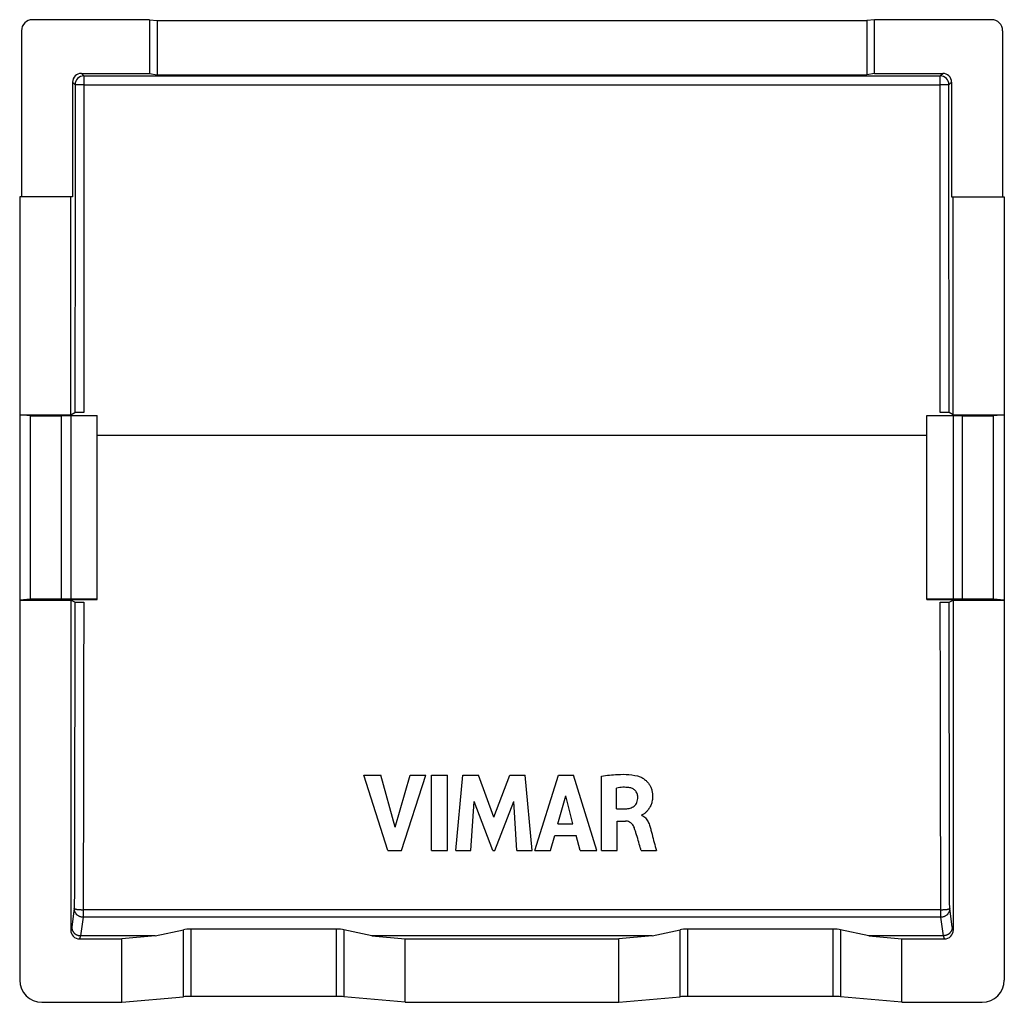
# Model space of a CAD drawing. Units: millimetres. Extents: x -11.1 to 11.1, y -11.2 to 11.
import ezdxf

# ---------------------------------------------------------------- set-up
doc = ezdxf.new("R2010")
doc.units = ezdxf.units.MM
doc.header["$LTSCALE"] = 16.335
doc.layers.get('0').update_dxf_attribs({"linetype": 'CONTINUOUS'})
doc.layers.add('DRAFT', color=7, linetype='CONTINUOUS')
doc.layers.add('RACCORDO', color=7, linetype='CONTINUOUS')

msp = doc.modelspace()

# ---------------------------------------------------------------- linework, layer by layer
at = {"color": 7, "linetype": 'CONTINUOUS'}
for p, q in [((-10.867, 2.052), (-11.111, 2.072)), ((-9.961, 2.047), (-10.171, 2.047)), ((10.149, 2.047), (9.939, 2.047)), ((11.089, 2.072), (10.845, 2.052)), ((-10.867, -2.085), (-11.111, -2.105)), ((-9.961, -2.079), (-10.171, -2.079)), ((10.149, -2.079), (9.939, -2.079)), ((11.089, -2.105), (10.845, -2.085)), ((-3.352, -6.049), (-2.967, -6.049)), ((-2.814, -7.749), (-3.352, -6.049)), ((-2.643, -7.219), (-2.967, -6.049)), ((-2.643, -7.219), (-2.309, -6.049)), ((-2.501, -7.749), (-1.954, -6.049)), ((-2.309, -6.049), (-1.954, -6.049)), ((-1.823, -6.049), (-1.468, -6.049)), ((-1.823, -7.749), (-1.823, -6.049)), ((-1.468, -7.749), (-1.468, -6.049)), ((-1.277, -7.749), (-1.123, -6.049)), ((-1.123, -6.049), (-0.769, -6.049)), ((-0.418, -6.992), (-0.769, -6.049)), ((-0.418, -6.992), (-0.063, -6.049)), ((-0.063, -6.049), (0.288, -6.049)), ((0.447, -7.749), (0.288, -6.049)), ((0.503, -7.749), (1.036, -6.049)), ((1.036, -6.049), (1.379, -6.049)), ((1.901, -7.749), (1.379, -6.049)), ((2.005, -7.749), (2.005, -6.069)), ((2.347, -6.805), (2.347, -6.338)), ((-0.937, -7.749), (-0.861, -6.639)), ((-0.445, -7.749), (-0.861, -6.639)), ((-0.395, -7.749), (0.027, -6.643)), ((0.1, -7.749), (0.027, -6.643)), ((1.024, -7.147), (1.201, -6.516)), ((1.364, -7.147), (1.201, -6.516)), ((2.347, -6.805), (2.549, -6.805)), ((2.358, -7.083), (2.549, -7.083)), ((2.358, -7.749), (2.358, -7.083)), ((2.917, -6.955), (2.917, -6.945)), ((1.024, -7.147), (1.364, -7.147)), ((0.854, -7.749), (0.952, -7.409)), ((0.952, -7.409), (1.435, -7.409)), ((1.527, -7.749), (1.435, -7.409)), ((-2.814, -7.749), (-2.501, -7.749)), ((-1.823, -7.749), (-1.468, -7.749)), ((-1.277, -7.749), (-0.937, -7.749)), ((-0.445, -7.749), (-0.395, -7.749)), ((0.1, -7.749), (0.447, -7.749)), ((0.503, -7.749), (0.854, -7.749)), ((1.527, -7.749), (1.901, -7.749)), ((2.005, -7.749), (2.358, -7.749)), ((2.902, -7.749), (3.243, -7.749))]:
    msp.add_line(p, q, dxfattribs=at)
at = {"color": 253, "linetype": 'CONTINUOUS'}
for p, q in [((-10.867, -2.085), (-10.867, 2.052)), ((-10.171, -2.079), (-10.171, 2.047)), ((10.149, -2.079), (10.149, 2.047)), ((10.845, -2.085), (10.845, 2.052))]:
    msp.add_line(p, q, dxfattribs=at)
at = {"color": 7, "linetype": 'CONTINUOUS'}
for centre, start_param, end_param in [((-10.171, 2.053), -3.036873, -1.570796), ((10.149, 2.053), -1.570796, -0.10472), ((-10.171, -2.085), 1.570796, 3.036873), ((10.149, -2.085), 0.10472, 1.570796)]:
    msp.add_ellipse(centre, major_axis=(0.7, 0), ratio=0.008727, start_param=start_param, end_param=end_param, dxfattribs=at)
for points, knots in [([(2.005, -6.069), (2.126, -6.051), (2.332, -6.028), (2.627, -6.028), (2.799, -6.057), (2.881, -6.086)], [0, 0, 0, 0, 0.415126, 0.704576, 1, 1, 1, 1]), ([(2.881, -6.086), (2.907, -6.096), (2.948, -6.119), (3.002, -6.16), (3.045, -6.203), (3.086, -6.257), (3.114, -6.311), (3.133, -6.359), (3.144, -6.399), (3.151, -6.434), (3.155, -6.464), (3.157, -6.489), (3.158, -6.516), (3.158, -6.553), (3.154, -6.596), (3.145, -6.646), (3.129, -6.704), (3.101, -6.768), (3.058, -6.832), (3.02, -6.874), (2.99, -6.9), (2.966, -6.92), (2.942, -6.934), (2.924, -6.944), (2.917, -6.945)], [0, 0, 0, 0, 0.079792, 0.131545, 0.189487, 0.253043, 0.322357, 0.359479, 0.398477, 0.439602, 0.46106, 0.483166, 0.510668, 0.53717, 0.587424, 0.634438, 0.67861, 0.759432, 0.831112, 0.893186, 0.92013, 0.943934, 0.980616, 1, 1, 1, 1]), ([(2.625, -6.328), (2.58, -6.323), (2.486, -6.318), (2.394, -6.33), (2.347, -6.338)], [0, 0, 0, 0, 0.484244, 1, 1, 1, 1]), ([(2.825, -6.541), (2.825, -6.514), (2.814, -6.46), (2.77, -6.392), (2.704, -6.346), (2.652, -6.331), (2.625, -6.328)], [0, 0, 0, 0, 0.25713, 0.499662, 0.743743, 1, 1, 1, 1]), ([(2.549, -6.805), (2.585, -6.804), (2.654, -6.796), (2.733, -6.759), (2.78, -6.711), (2.818, -6.644), (2.826, -6.583), (2.825, -6.541)], [0, 0, 0, 0, 0.24624, 0.474927, 0.588909, 0.709607, 1, 1, 1, 1]), ([(2.747, -7.233), (2.735, -7.203), (2.707, -7.151), (2.636, -7.096), (2.58, -7.083), (2.549, -7.083)], [0, 0, 0, 0, 0.369793, 0.648266, 1, 1, 1, 1]), ([(2.917, -6.955), (2.949, -6.968), (3.006, -7.009), (3.061, -7.098), (3.096, -7.193), (3.113, -7.258), (3.122, -7.288)], [0, 0, 0, 0, 0.251881, 0.50573, 0.762627, 1, 1, 1, 1]), ([(2.902, -7.749), (2.895, -7.725), (2.873, -7.649), (2.834, -7.515), (2.794, -7.381), (2.764, -7.286), (2.752, -7.248), (2.747, -7.233)], [0, 0, 0, 0, 0.134263, 0.441359, 0.777755, 0.912102, 1, 1, 1, 1]), ([(3.122, -7.288), (3.155, -7.411), (3.194, -7.565), (3.235, -7.718), (3.243, -7.749)], [0, 0, 0, 0, 0.801956, 1, 1, 1, 1])]:
    msp.add_open_spline(points, degree=3, knots=knots, dxfattribs=at)
at = {"layer": 'DRAFT', "color": 7, "linetype": 'CONTINUOUS'}
for p, q in [((-8.186, 10.975), (-8.186, 9.766)), ((-8.186, 10.975), (-8.011, 10.958)), ((-8.011, 10.958), (-8.011, 9.731)), ((-8.011, 10.958), (7.989, 10.958)), ((8.164, 10.975), (7.989, 10.958)), ((7.989, 10.958), (7.989, 9.731)), ((8.164, 9.766), (8.164, 10.975)), ((-8.186, 9.766), (-8.011, 9.731)), ((-8.011, 9.731), (7.989, 9.731)), ((8.164, 9.766), (7.989, 9.731)), ((-11.111, 6.984), (-11.111, -2.105)), ((-9.921, 6.984), (-11.111, 6.984)), ((-9.961, 2.061), (-9.961, 6.984)), ((9.899, 6.984), (11.089, 6.984)), ((9.939, 2.061), (9.939, 6.984)), ((11.089, 6.984), (11.089, -2.105)), ((-11.111, 2.072), (-9.961, 2.072)), ((-9.961, 2.061), (-9.361, 2.058)), ((-9.361, 2.052), (-9.961, 2.047)), ((-9.961, 2.047), (-9.961, -2.079)), ((-9.361, -2.09), (-9.361, 2.058)), ((9.339, 2.058), (9.939, 2.061)), ((9.339, -2.09), (9.339, 2.058)), ((9.939, 2.047), (9.339, 2.052)), ((9.939, 2.072), (11.089, 2.072)), ((9.939, 2.047), (9.939, -2.079)), ((-11.111, -2.105), (-9.961, -2.105)), ((-9.361, -2.084), (-9.961, -2.079)), ((-9.961, -2.093), (-9.361, -2.09)), ((-9.961, -2.105), (-9.961, -2.093)), ((9.939, -2.079), (9.339, -2.084)), ((9.339, -2.09), (9.939, -2.093)), ((9.939, -2.105), (9.939, -2.093)), ((9.939, -2.105), (11.089, -2.105)), ((-8.054, -9.666), (-8.805, -9.736)), ((-8.805, -11.166), (-8.805, -9.736)), ((3.146, -9.666), (-3.168, -9.666)), ((-3.168, -9.666), (-2.418, -9.736)), ((-2.418, -9.736), (2.395, -9.736)), ((-2.418, -11.166), (-2.418, -9.736)), ((3.146, -9.666), (2.395, -9.736)), ((2.395, -11.166), (2.395, -9.736)), ((8.032, -9.666), (8.782, -9.736)), ((8.782, -11.166), (8.782, -9.736)), ((-2.418, -11.166), (2.395, -11.166))]:
    msp.add_line(p, q, dxfattribs=at)
at = {"layer": 'DRAFT', "color": 253, "linetype": 'CONTINUOUS'}
msp.add_line((9.339, 1.607), (-9.361, 1.607), dxfattribs=at)
at = {"layer": 'RACCORDO', "color": 7, "linetype": 'CONTINUOUS'}
for p, q in [((-8.186, 10.975), (-10.821, 10.975)), ((10.799, 10.975), (8.164, 10.975)), ((-11.071, 10.725), (-11.071, 6.984)), ((11.049, 10.725), (11.049, 6.984)), ((-9.921, 9.566), (-9.921, 6.984)), ((-9.721, 9.766), (-8.186, 9.766)), ((8.164, 9.766), (9.699, 9.766)), ((9.899, 9.566), (9.899, 6.984)), ((-9.961, 2.072), (-9.865, 2.121)), ((9.939, 2.072), (9.842, 2.121)), ((-11.111, -2.105), (-11.111, -10.666)), ((-9.961, -2.105), (-9.961, -9.536)), ((-9.868, -2.152), (-9.961, -2.105)), ((9.845, -2.152), (9.939, -2.105)), ((9.939, -2.105), (9.939, -9.536)), ((11.089, -2.105), (11.089, -10.666)), ((-8.054, -9.666), (-7.419, -9.531)), ((-3.977, -9.519), (-7.246, -9.519)), ((-3.168, -9.666), (-3.804, -9.531)), ((3.146, -9.666), (3.781, -9.531)), ((7.223, -9.519), (3.954, -9.519)), ((8.032, -9.666), (7.396, -9.531)), ((-9.761, -9.736), (-8.805, -9.736)), ((-8.054, -9.666), (-9.739, -9.666)), ((9.716, -9.666), (8.032, -9.666)), ((8.782, -9.736), (9.739, -9.736)), ((-8.805, -11.166), (-7.419, -11.04)), ((-3.977, -11.035), (-7.246, -11.035)), ((-2.418, -11.166), (-3.804, -11.04)), ((2.395, -11.166), (3.781, -11.04)), ((7.223, -11.035), (3.954, -11.035)), ((8.782, -11.166), (7.396, -11.04)), ((-10.612, -11.166), (-8.805, -11.166)), ((8.782, -11.166), (10.589, -11.166))]:
    msp.add_line(p, q, dxfattribs=at)
at = {"layer": 'RACCORDO', "color": 253, "linetype": 'CONTINUOUS'}
for p, q in [((-9.921, 9.566), (-9.864, 9.509)), ((-9.721, 9.766), (-9.664, 9.709)), ((-9.664, 9.709), (-9.664, 9.508)), ((-9.664, 9.709), (9.641, 9.709)), ((9.641, 9.709), (9.699, 9.766)), ((9.641, 9.508), (9.641, 9.709)), ((9.841, 9.509), (9.899, 9.566)), ((-9.664, 9.508), (9.641, 9.508)), ((-9.88, -9.052), (-9.939, -9.467)), ((-9.68, -9.08), (-9.68, -9.25)), ((9.657, -9.08), (-9.68, -9.08)), ((9.657, -9.25), (9.657, -9.08)), ((9.916, -9.467), (9.857, -9.052)), ((-9.68, -9.25), (-9.739, -9.666)), ((9.657, -9.25), (-9.68, -9.25)), ((9.716, -9.666), (9.657, -9.25)), ((-9.939, -9.467), (-9.961, -9.536)), ((-7.419, -11.04), (-7.419, -9.531)), ((-7.246, -11.035), (-7.246, -9.519)), ((-3.977, -9.519), (-3.977, -11.035)), ((-3.804, -9.531), (-3.804, -11.04)), ((3.781, -11.04), (3.781, -9.531)), ((3.954, -11.035), (3.954, -9.519)), ((7.223, -9.519), (7.223, -11.035)), ((7.396, -9.531), (7.396, -11.04)), ((9.939, -9.536), (9.916, -9.467)), ((-9.739, -9.666), (-9.761, -9.736)), ((9.739, -9.736), (9.716, -9.666))]:
    msp.add_line(p, q, dxfattribs=at)
for centre, start, end in [((-9.663, 9.509), 90.0209, 179.9791), ((9.641, 9.509), 0.0209, 89.9791)]:
    msp.add_arc(centre, 0.2, start, end, dxfattribs=at)
at = {"layer": 'RACCORDO', "color": 7, "linetype": 'CONTINUOUS'}
for centre, major_axis, ratio, start_param, end_param in [((-10.821, 10.725), (-0.224, 0.112), 0.99981, -1.107103, 0.463541), ((10.799, 10.725), (-0.224, -0.112), 0.99981, 2.678052, 4.248696), ((-9.721, 9.566), (0.141, -0.141), 0.999695, 2.356347, 3.926839), ((9.699, 9.566), (0.141, 0.141), 0.999695, -0.785246, 0.785246), ((-9.761, -9.536), (0.062, 0.191), 0.998402, -4.398443, -2.828585), ((-7.246, -9.543), (0.2, 0), 0.122785, 1.570796, 2.617994), ((-3.977, -9.543), (0.2, 0), 0.122785, 0.523599, 1.570796), ((3.954, -9.543), (0.2, 0), 0.122785, 1.570796, 2.617994), ((7.223, -9.543), (0.2, 0), 0.122785, 0.523599, 1.570796), ((9.739, -9.536), (-0.062, 0.191), 0.998402, -3.454601, -1.884743), ((-10.611, -10.666), (-0.158, -0.475), 0.998478, -1.248833, 0.32105), ((10.589, -10.666), (-0.158, 0.475), 0.998478, 2.820542, 4.390425), ((-7.246, -11.046), (0.2, 0), 0.052408, 1.570796, 2.617994), ((-3.977, -11.046), (0.2, 0), 0.052408, 0.523599, 1.570796), ((3.954, -11.046), (0.2, 0), 0.052408, 1.570796, 2.617994), ((7.223, -11.046), (0.2, 0), 0.052408, 0.523599, 1.570796)]:
    msp.add_ellipse(centre, major_axis=major_axis, ratio=ratio, start_param=start_param, end_param=end_param, dxfattribs=at)
at = {"layer": 'RACCORDO', "color": 253, "linetype": 'CONTINUOUS'}
for points, knots in [([(-9.864, 9.509), (-9.864, 8.688), (-9.864, 7.046), (-9.864, 4.583), (-9.865, 2.942), (-9.865, 2.121)], [0, 0, 0, 0, 0.333351, 0.666685, 1, 1, 1, 1]), ([(-9.664, 9.508), (-9.671, 9.508), (-9.686, 9.508), (-9.707, 9.508), (-9.729, 9.508), (-9.749, 9.508), (-9.768, 9.508), (-9.787, 9.508), (-9.803, 9.508), (-9.818, 9.508), (-9.831, 9.508), (-9.842, 9.508), (-9.851, 9.509), (-9.857, 9.509), (-9.861, 9.509), (-9.863, 9.509), (-9.864, 9.509)], [0, 0, 0, 0, 0.110741, 0.220119, 0.326791, 0.429444, 0.526816, 0.617709, 0.701005, 0.775681, 0.840818, 0.895615, 0.939397, 0.971628, 0.991911, 1, 1, 1, 1]), ([(-9.664, 9.508), (-9.664, 8.687), (-9.664, 7.046), (-9.664, 4.584), (-9.665, 2.943), (-9.665, 2.122)], [0, 0, 0, 0, 0.333351, 0.666685, 1, 1, 1, 1]), ([(9.841, 9.509), (9.84, 9.509), (9.839, 9.509), (9.834, 9.509), (9.828, 9.509), (9.819, 9.508), (9.808, 9.508), (9.795, 9.508), (9.781, 9.508), (9.764, 9.508), (9.746, 9.508), (9.727, 9.508), (9.706, 9.508), (9.685, 9.508), (9.663, 9.508), (9.648, 9.508), (9.641, 9.508)], [0, 0, 0, 0, 0.008089, 0.028372, 0.060603, 0.104385, 0.159182, 0.224319, 0.298995, 0.382291, 0.473184, 0.570556, 0.673209, 0.779881, 0.889259, 1, 1, 1, 1]), ([(9.642, 2.122), (9.642, 2.943), (9.642, 4.584), (9.641, 7.046), (9.641, 8.687), (9.641, 9.508)], [0, 0, 0, 0, 0.333315, 0.666649, 1, 1, 1, 1]), ([(9.842, 2.121), (9.842, 2.942), (9.842, 4.583), (9.841, 7.046), (9.841, 8.688), (9.841, 9.509)], [0, 0, 0, 0, 0.333315, 0.666649, 1, 1, 1, 1]), ([(-9.868, -2.152), (-9.868, -2.536), (-9.869, -3.305), (-9.871, -4.457), (-9.873, -5.608), (-9.875, -6.758), (-9.877, -7.905), (-9.879, -8.67), (-9.88, -9.052)], [0, 0, 0, 0, 0.167168, 0.334172, 0.500987, 0.667583, 0.83393, 1, 1, 1, 1]), ([(-9.668, -2.153), (-9.668, -2.539), (-9.669, -3.311), (-9.671, -4.468), (-9.673, -5.623), (-9.675, -6.777), (-9.677, -7.929), (-9.679, -8.696), (-9.68, -9.08)], [0, 0, 0, 0, 0.167168, 0.334173, 0.500987, 0.667582, 0.83393, 1, 1, 1, 1]), ([(9.657, -9.08), (9.656, -8.696), (9.655, -7.929), (9.652, -6.777), (9.65, -5.623), (9.648, -4.468), (9.646, -3.311), (9.646, -2.539), (9.645, -2.153)], [0, 0, 0, 0, 0.16607, 0.332418, 0.499013, 0.665827, 0.832832, 1, 1, 1, 1]), ([(9.857, -9.052), (9.856, -8.67), (9.855, -7.905), (9.852, -6.758), (9.85, -5.608), (9.848, -4.457), (9.846, -3.305), (9.846, -2.536), (9.845, -2.152)], [0, 0, 0, 0, 0.16607, 0.332417, 0.499013, 0.665828, 0.832832, 1, 1, 1, 1]), ([(-9.88, -9.052), (-9.88, -9.053), (-9.878, -9.056), (-9.874, -9.059), (-9.867, -9.061), (-9.858, -9.064), (-9.847, -9.067), (-9.834, -9.069), (-9.82, -9.072), (-9.803, -9.074), (-9.785, -9.075), (-9.765, -9.077), (-9.745, -9.078), (-9.724, -9.079), (-9.702, -9.08), (-9.687, -9.08), (-9.68, -9.08)], [0, 0, 0, 0, 0.01698, 0.041709, 0.07631, 0.121218, 0.176263, 0.24097, 0.314666, 0.396529, 0.485612, 0.580865, 0.681155, 0.785281, 0.891991, 1, 1, 1, 1]), ([(-9.68, -9.25), (-9.687, -9.25), (-9.701, -9.25), (-9.721, -9.246), (-9.742, -9.241), (-9.761, -9.233), (-9.78, -9.224), (-9.797, -9.213), (-9.814, -9.2), (-9.829, -9.185), (-9.842, -9.169), (-9.853, -9.151), (-9.863, -9.133), (-9.87, -9.113), (-9.876, -9.093), (-9.879, -9.073), (-9.88, -9.059), (-9.88, -9.052)], [0, 0, 0, 0, 0.066871, 0.133747, 0.200615, 0.267465, 0.334287, 0.401072, 0.467814, 0.534506, 0.601146, 0.667734, 0.734269, 0.800757, 0.867203, 0.933614, 1, 1, 1, 1]), ([(9.857, -9.052), (9.857, -9.059), (9.857, -9.073), (9.853, -9.093), (9.848, -9.113), (9.84, -9.133), (9.831, -9.151), (9.819, -9.169), (9.806, -9.185), (9.791, -9.2), (9.775, -9.213), (9.757, -9.224), (9.739, -9.233), (9.719, -9.241), (9.699, -9.246), (9.678, -9.25), (9.664, -9.25), (9.657, -9.25)], [0, 0, 0, 0, 0.066339, 0.132747, 0.199195, 0.265685, 0.332225, 0.398816, 0.46546, 0.532157, 0.598902, 0.665692, 0.732518, 0.799373, 0.866245, 0.933124, 1, 1, 1, 1]), ([(9.657, -9.08), (9.665, -9.08), (9.679, -9.08), (9.701, -9.079), (9.722, -9.078), (9.743, -9.077), (9.762, -9.075), (9.78, -9.074), (9.797, -9.072), (9.812, -9.069), (9.825, -9.067), (9.836, -9.064), (9.845, -9.061), (9.851, -9.059), (9.856, -9.056), (9.857, -9.053), (9.857, -9.052)], [0, 0, 0, 0, 0.108009, 0.214719, 0.318845, 0.419135, 0.514388, 0.603471, 0.685334, 0.75903, 0.823737, 0.878782, 0.92369, 0.958291, 0.98302, 1, 1, 1, 1])]:
    msp.add_open_spline(points, degree=3, knots=knots, dxfattribs=at)
at = {"layer": 'RACCORDO', "color": 7, "linetype": 'CONTINUOUS'}
for points, knots in [([(-9.665, 2.122), (-9.672, 2.122), (-9.685, 2.122), (-9.706, 2.122), (-9.726, 2.122), (-9.745, 2.122), (-9.763, 2.122), (-9.781, 2.122), (-9.797, 2.122), (-9.812, 2.122), (-9.825, 2.122), (-9.836, 2.122), (-9.846, 2.121), (-9.854, 2.121), (-9.859, 2.121), (-9.863, 2.121), (-9.864, 2.121), (-9.865, 2.121)], [0, 0, 0, 0, 0.103024, 0.205502, 0.305678, 0.402122, 0.494627, 0.582123, 0.663164, 0.736721, 0.802765, 0.860312, 0.908432, 0.946687, 0.974979, 0.99282, 1, 1, 1, 1]), ([(9.842, 2.121), (9.842, 2.121), (9.84, 2.121), (9.837, 2.121), (9.831, 2.121), (9.823, 2.121), (9.814, 2.122), (9.802, 2.122), (9.789, 2.122), (9.774, 2.122), (9.758, 2.122), (9.741, 2.122), (9.723, 2.122), (9.703, 2.122), (9.683, 2.122), (9.663, 2.122), (9.649, 2.122), (9.642, 2.122)], [0, 0, 0, 0, 0.00718, 0.025021, 0.053313, 0.091568, 0.139688, 0.197235, 0.263279, 0.336836, 0.417877, 0.505373, 0.597878, 0.694322, 0.794498, 0.896976, 1, 1, 1, 1]), ([(-9.868, -2.152), (-9.867, -2.152), (-9.865, -2.152), (-9.862, -2.152), (-9.856, -2.152), (-9.849, -2.152), (-9.839, -2.153), (-9.828, -2.153), (-9.815, -2.153), (-9.8, -2.153), (-9.784, -2.153), (-9.766, -2.153), (-9.748, -2.153), (-9.729, -2.153), (-9.709, -2.153), (-9.688, -2.153), (-9.675, -2.153), (-9.668, -2.153)], [0, 0, 0, 0, 0.007189, 0.025051, 0.053372, 0.091662, 0.13982, 0.197404, 0.263478, 0.337056, 0.418107, 0.505597, 0.598081, 0.694492, 0.794621, 0.897042, 1, 1, 1, 1]), ([(9.645, -2.153), (9.652, -2.153), (9.666, -2.153), (9.686, -2.153), (9.706, -2.153), (9.725, -2.153), (9.744, -2.153), (9.761, -2.153), (9.777, -2.153), (9.792, -2.153), (9.805, -2.153), (9.817, -2.153), (9.826, -2.152), (9.834, -2.152), (9.839, -2.152), (9.843, -2.152), (9.845, -2.152), (9.845, -2.152)], [0, 0, 0, 0, 0.102958, 0.205379, 0.305508, 0.401919, 0.494403, 0.581893, 0.662944, 0.736522, 0.802596, 0.86018, 0.908338, 0.946628, 0.974949, 0.992811, 1, 1, 1, 1]), ([(-9.939, -9.467), (-9.939, -9.473), (-9.938, -9.485), (-9.936, -9.504), (-9.931, -9.521), (-9.926, -9.539), (-9.918, -9.556), (-9.909, -9.572), (-9.899, -9.587), (-9.887, -9.601), (-9.874, -9.614), (-9.859, -9.626), (-9.844, -9.636), (-9.828, -9.645), (-9.811, -9.653), (-9.794, -9.659), (-9.776, -9.663), (-9.757, -9.666), (-9.745, -9.666), (-9.739, -9.666)], [0, 0, 0, 0, 0.058748, 0.117495, 0.176244, 0.235001, 0.29377, 0.352553, 0.411353, 0.470171, 0.529009, 0.587867, 0.646745, 0.705642, 0.764558, 0.823491, 0.88244, 0.941403, 1, 1, 1, 1]), ([(9.916, -9.467), (9.916, -9.473), (9.916, -9.485), (9.913, -9.503), (9.909, -9.521), (9.903, -9.539), (9.895, -9.556), (9.886, -9.572), (9.876, -9.587), (9.864, -9.601), (9.851, -9.614), (9.837, -9.626), (9.822, -9.636), (9.805, -9.645), (9.789, -9.653), (9.771, -9.659), (9.753, -9.663), (9.735, -9.666), (9.722, -9.666), (9.716, -9.666)], [0, 0, 0, 0, 0.058623, 0.117274, 0.175955, 0.234665, 0.293405, 0.352174, 0.41097, 0.46979, 0.528632, 0.587493, 0.646367, 0.70525, 0.764138, 0.823024, 0.881904, 0.940771, 1, 1, 1, 1])]:
    msp.add_open_spline(points, degree=3, knots=knots, dxfattribs=at)

doc.saveas('drawing.dxf')
